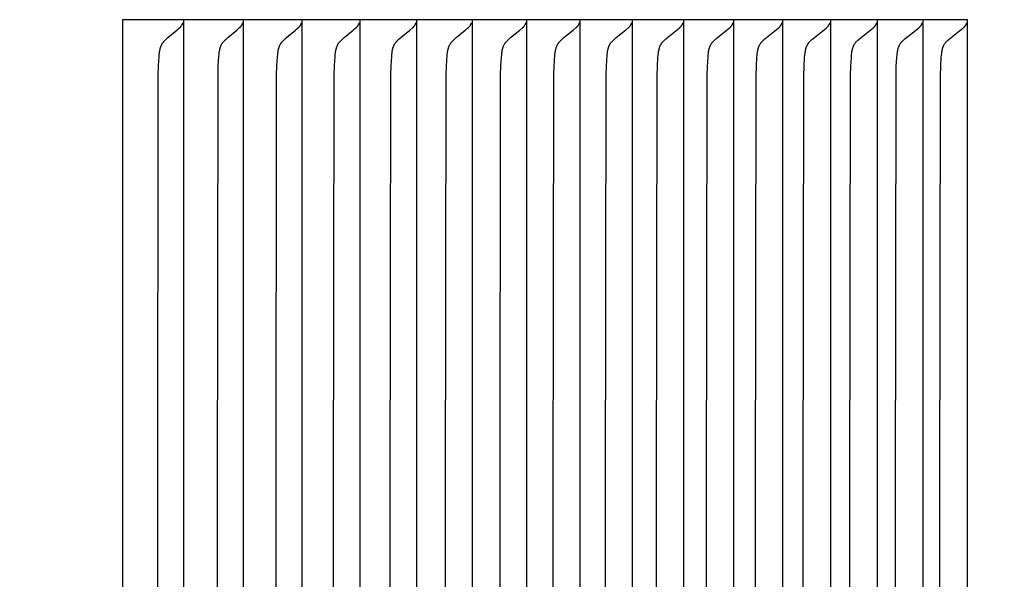
# Model space of a CAD drawing. Units: inches. Extents: x -10.5 to 27.3, y -4.7 to 37.9.
# Drawn here: x 17.3 to 18.3, y 6.1 to 6.7 of the extents above; entities that cross this region are included whole.
import ezdxf

# ---------------------------------------------------------------- set-up
doc = ezdxf.new("R2010")
doc.units = ezdxf.units.IN
doc.header["$MEASUREMENT"] = 0
doc.layers.add('Dimension (ANSI)', color=5, linetype='Continuous', lineweight=25)
doc.layers.add('PV', color=250, linetype='Continuous')
doc.styles.add('Arial', font='arial.ttf')
doc.dimstyles.new('Dimensions', dxfattribs={"dimtxt": 0.089844, "dimasz": 0.125, "dimexe": 0.0625, "dimexo": 0.125, "dimgap": 0.09, "dimtad": 0, "dimtih": 1, "dimtoh": 1, "dimzin": 0, "dimdsep": 46, "dimlunit": 5, "dimtxsty": 'Arial', "dimcen": 0, "dimadec": 0, "dimazin": 0, "dimtfac": 1, "dimtofl": 0, "dimtmove": 0, "dimatfit": 3, "dimfxl": 1, "dimfrac": 2, "dimtolj": 1, "dimtzin": 0, "dimarcsym": 0})

# ---------------------------------------------------------------- blocks, each defined once
blk = doc.blocks.new('*D31')
at = {"layer": 'Defpoints', "color": 0, "transparency": 16777216}
for p in [(15.6351, 13.414), (26.1173, 13.414), (20.6286, 0.664)]:
    blk.add_point(p, dxfattribs=at)
at = {"layer": 'Dimension (ANSI)', "color": 0, "lineweight": -2, "transparency": 16777216}
for p, q in [((16.1351, 13.414), (26.3673, 13.414)), ((26.1173, 12.914), (26.1173, 8.159)), ((26.1173, 1.164), (26.1173, 5.169)), ((21.1286, 0.664), (26.3673, 0.664))]:
    blk.add_line(p, q, dxfattribs=at)
at = {"layer": 'Dimension (ANSI)', "color": 0, "transparency": 16777216}
for points in [[(26.034, 12.914), (26.2007, 12.914), (26.1173, 13.414)], [(26.034, 1.164), (26.2007, 1.164), (26.1173, 0.664)]]:
    blk.add_solid(points, dxfattribs=at)
at = {"layer": 'Dimension (ANSI)', "color": 0, "transparency": 16777216, "insert": (26.1173, 6.664), "char_height": 0.359375, "attachment_point": 5, "style": 'Arial'}
blk.add_mtext('\\A1;Overall \\PHeight\\P12 3/4"\\P [32.39 cm]', dxfattribs=at)

msp = doc.modelspace()

# ---------------------------------------------------------------- linework, layer by layer
at = {"layer": 'PV'}
for points in [[(18.2908, 6.6932), (17.4261, 6.6932)], [(17.4261, 6.6932), (17.4261, 6.6839)], [(17.4885, 6.6932), (17.4885, 6.6839)], [(17.5497, 6.6932), (17.5497, 6.6839)], [(17.6099, 6.6932), (17.6099, 6.6839)], [(17.669, 6.6932), (17.669, 6.6839)], [(17.727, 6.6932), (17.727, 6.6839)], [(17.7839, 6.6932), (17.7839, 6.6839)], [(17.8396, 6.6932), (17.8396, 6.6839)], [(17.8943, 6.6932), (17.8943, 6.6839)], [(17.9478, 6.6932), (17.9478, 6.6839)], [(18.0002, 6.6932), (18.0002, 6.6839)], [(18.0515, 6.6932), (18.0515, 6.6839)], [(18.1016, 6.6932), (18.1016, 6.6839)], [(18.1506, 6.6932), (18.1506, 6.6839)], [(18.1985, 6.6932), (18.1985, 6.6839)], [(18.2452, 6.6932), (18.2452, 6.6839)], [(18.2889, 6.6872), (18.289, 6.6874), (18.2891, 6.6876), (18.2892, 6.6877), (18.2893, 6.6879), (18.2894, 6.6881), (18.2895, 6.6883), (18.2896, 6.6884), (18.2897, 6.6886), (18.2898, 6.6888), (18.2899, 6.689), (18.29, 6.6892), (18.29, 6.6894), (18.2901, 6.6896), (18.2902, 6.6897), (18.2902, 6.6899), (18.2903, 6.6901)], [(18.2908, 5.6932), (18.2908, 6.6932)], [(17.4261, 6.6839), (17.4261, 6.1932)], [(17.4623, 6.1932), (17.4628, 6.6365), (17.4632, 6.6461), (17.4637, 6.6557), (17.4639, 6.6576), (17.4641, 6.6594), (17.4642, 6.6603), (17.4644, 6.6612), (17.4645, 6.6621), (17.4647, 6.663), (17.4648, 6.6634), (17.4649, 6.6639), (17.4651, 6.6643), (17.4652, 6.6648), (17.4653, 6.6652), (17.4655, 6.6656), (17.4656, 6.666), (17.4658, 6.6664), (17.466, 6.6669), (17.4662, 6.6673), (17.4664, 6.6677), (17.4666, 6.6681), (17.4668, 6.6685), (17.467, 6.6689), (17.4673, 6.6692), (17.4676, 6.6696), (17.4678, 6.67), (17.4681, 6.6703), (17.4684, 6.6707), (17.4687, 6.6711), (17.469, 6.6714), (17.4693, 6.6717), (17.47, 6.6724), (17.4707, 6.6731), (17.4714, 6.6737), (17.4728, 6.6749), (17.4818, 6.6824), (17.4833, 6.6837), (17.4849, 6.6851)], [(17.4849, 6.6851), (17.485, 6.6852), (17.4851, 6.6853), (17.4853, 6.6854), (17.4854, 6.6855), (17.4855, 6.6857), (17.4856, 6.6858), (17.4858, 6.6859), (17.4859, 6.6861), (17.486, 6.6862), (17.4861, 6.6863), (17.4862, 6.6865), (17.4863, 6.6866), (17.4864, 6.6868), (17.4865, 6.6869), (17.4866, 6.6871), (17.4867, 6.6872)], [(17.4867, 6.6872), (17.4868, 6.6874), (17.4869, 6.6875), (17.487, 6.6877), (17.4871, 6.6879), (17.4872, 6.688), (17.4873, 6.6882), (17.4874, 6.6884), (17.4875, 6.6886), (17.4876, 6.6887), (17.4876, 6.6889), (17.4877, 6.6891), (17.4878, 6.6893), (17.4879, 6.6895), (17.4879, 6.6897), (17.488, 6.6899), (17.488, 6.69)], [(17.4885, 6.6839), (17.4885, 6.1932)], [(17.5234, 6.1932), (17.524, 6.6365), (17.5243, 6.6461), (17.5249, 6.6557), (17.525, 6.6576), (17.5252, 6.6594), (17.5253, 6.6603), (17.5255, 6.6612), (17.5257, 6.6621), (17.5258, 6.663), (17.526, 6.6635), (17.5261, 6.6639), (17.5262, 6.6643), (17.5263, 6.6648), (17.5265, 6.6652), (17.5266, 6.6656), (17.5268, 6.666), (17.5269, 6.6664), (17.5271, 6.6669), (17.5273, 6.6673), (17.5275, 6.6677), (17.5277, 6.6681), (17.5279, 6.6685), (17.5282, 6.6689), (17.5284, 6.6692), (17.5287, 6.6696), (17.529, 6.67), (17.5292, 6.6703), (17.5295, 6.6707), (17.5298, 6.6711), (17.5302, 6.6714), (17.5305, 6.6717), (17.5312, 6.6724), (17.5318, 6.6731), (17.5325, 6.6737), (17.534, 6.6749), (17.5431, 6.6824), (17.5446, 6.6837), (17.5461, 6.6851)], [(17.5461, 6.6851), (17.5462, 6.6852), (17.5464, 6.6853), (17.5465, 6.6854), (17.5466, 6.6855), (17.5468, 6.6857), (17.5469, 6.6858), (17.547, 6.6859), (17.5471, 6.6861), (17.5472, 6.6862), (17.5474, 6.6863), (17.5475, 6.6865), (17.5476, 6.6866), (17.5477, 6.6868), (17.5478, 6.6869), (17.5479, 6.6871), (17.548, 6.6872)], [(17.548, 6.6872), (17.5481, 6.6874), (17.5482, 6.6875), (17.5483, 6.6877), (17.5484, 6.6879), (17.5485, 6.688), (17.5486, 6.6882), (17.5487, 6.6884), (17.5487, 6.6886), (17.5488, 6.6887), (17.5489, 6.6889), (17.549, 6.6891), (17.549, 6.6893), (17.5491, 6.6895), (17.5492, 6.6897), (17.5492, 6.6899), (17.5493, 6.69)], [(17.5497, 6.6839), (17.5497, 6.1932)], [(17.5834, 6.1932), (17.584, 6.6365), (17.5843, 6.6461), (17.5849, 6.6557), (17.5851, 6.6576), (17.5853, 6.6594), (17.5854, 6.6603), (17.5855, 6.6612), (17.5857, 6.6621), (17.5859, 6.663), (17.586, 6.6635), (17.5861, 6.6639), (17.5862, 6.6643), (17.5864, 6.6648), (17.5865, 6.6652), (17.5867, 6.6656), (17.5868, 6.666), (17.587, 6.6664), (17.5872, 6.6669), (17.5874, 6.6673), (17.5876, 6.6677), (17.5878, 6.6681), (17.588, 6.6685), (17.5882, 6.6689), (17.5885, 6.6692), (17.5887, 6.6696), (17.589, 6.67), (17.5893, 6.6703), (17.5896, 6.6707), (17.5899, 6.6711), (17.5902, 6.6714), (17.5906, 6.6717), (17.5912, 6.6724), (17.5919, 6.6731), (17.5926, 6.6737), (17.5941, 6.6749), (17.6032, 6.6824), (17.6047, 6.6837), (17.6063, 6.6851)], [(17.6063, 6.6851), (17.6064, 6.6852), (17.6065, 6.6853), (17.6067, 6.6854), (17.6068, 6.6855), (17.6069, 6.6857), (17.607, 6.6858), (17.6072, 6.6859), (17.6073, 6.6861), (17.6074, 6.6862), (17.6075, 6.6863), (17.6076, 6.6865), (17.6077, 6.6866), (17.6078, 6.6868), (17.608, 6.6869), (17.6081, 6.6871), (17.6082, 6.6872)], [(17.6082, 6.6872), (17.6083, 6.6874), (17.6084, 6.6875), (17.6085, 6.6877), (17.6086, 6.6879), (17.6086, 6.688), (17.6087, 6.6882), (17.6088, 6.6884), (17.6089, 6.6886), (17.609, 6.6887), (17.6091, 6.6889), (17.6091, 6.6891), (17.6092, 6.6893), (17.6093, 6.6895), (17.6093, 6.6897), (17.6094, 6.6899), (17.6095, 6.69)], [(17.6099, 6.6839), (17.6099, 6.1932)], [(17.6423, 6.1932), (17.6429, 6.6365), (17.6432, 6.6461), (17.6438, 6.6557), (17.644, 6.6576), (17.6442, 6.6594), (17.6443, 6.6603), (17.6445, 6.6612), (17.6446, 6.6621), (17.6448, 6.663), (17.6449, 6.6635), (17.6451, 6.6639), (17.6452, 6.6643), (17.6453, 6.6648), (17.6455, 6.6652), (17.6456, 6.6656), (17.6458, 6.666), (17.6459, 6.6664), (17.6461, 6.6669), (17.6463, 6.6673), (17.6465, 6.6677), (17.6467, 6.6681), (17.647, 6.6685), (17.6472, 6.6689), (17.6474, 6.6692), (17.6477, 6.6696), (17.648, 6.67), (17.6483, 6.6703), (17.6486, 6.6707), (17.6489, 6.6711), (17.6492, 6.6714), (17.6495, 6.6717), (17.6502, 6.6724), (17.6509, 6.6731), (17.6516, 6.6737), (17.6531, 6.6749), (17.6622, 6.6824), (17.6638, 6.6837), (17.6653, 6.6851)], [(17.6653, 6.6851), (17.6655, 6.6852), (17.6656, 6.6853), (17.6657, 6.6854), (17.6658, 6.6855), (17.666, 6.6857), (17.6661, 6.6858), (17.6662, 6.6859), (17.6663, 6.6861), (17.6665, 6.6862), (17.6666, 6.6863), (17.6667, 6.6865), (17.6668, 6.6866), (17.6669, 6.6868), (17.667, 6.6869), (17.6671, 6.6871), (17.6672, 6.6872)], [(17.6672, 6.6872), (17.6673, 6.6874), (17.6674, 6.6875), (17.6675, 6.6877), (17.6676, 6.6879), (17.6677, 6.688), (17.6678, 6.6882), (17.6679, 6.6884), (17.668, 6.6886), (17.6681, 6.6887), (17.6681, 6.6889), (17.6682, 6.6891), (17.6683, 6.6893), (17.6684, 6.6895), (17.6684, 6.6897), (17.6685, 6.6899), (17.6685, 6.69)], [(17.669, 6.6839), (17.669, 6.1932)], [(17.7002, 6.1932), (17.7008, 6.6365), (17.7011, 6.6461), (17.7017, 6.6557), (17.7019, 6.6576), (17.7021, 6.6594), (17.7022, 6.6603), (17.7023, 6.6612), (17.7025, 6.6621), (17.7027, 6.663), (17.7028, 6.6635), (17.7029, 6.6639), (17.703, 6.6643), (17.7032, 6.6648), (17.7033, 6.6652), (17.7035, 6.6656), (17.7036, 6.666), (17.7038, 6.6665), (17.704, 6.6669), (17.7042, 6.6673), (17.7044, 6.6677), (17.7046, 6.6681), (17.7048, 6.6685), (17.7051, 6.6689), (17.7053, 6.6692), (17.7056, 6.6696), (17.7059, 6.67), (17.7062, 6.6703), (17.7064, 6.6707), (17.7068, 6.6711), (17.7071, 6.6714), (17.7074, 6.6717), (17.7081, 6.6724), (17.7088, 6.6731), (17.7095, 6.6737), (17.711, 6.6749), (17.7202, 6.6824), (17.7233, 6.6851)], [(17.7233, 6.6851), (17.7234, 6.6852), (17.7236, 6.6853), (17.7237, 6.6854), (17.7238, 6.6855), (17.7239, 6.6857), (17.7241, 6.6858), (17.7242, 6.6859), (17.7243, 6.6861), (17.7244, 6.6862), (17.7246, 6.6863), (17.7247, 6.6865), (17.7248, 6.6866), (17.7249, 6.6868), (17.725, 6.6869), (17.7251, 6.6871), (17.7252, 6.6872)], [(17.7252, 6.6872), (17.7253, 6.6874), (17.7254, 6.6875), (17.7255, 6.6877), (17.7256, 6.6879), (17.7257, 6.688), (17.7258, 6.6882), (17.7259, 6.6884), (17.726, 6.6886), (17.726, 6.6887), (17.7261, 6.6889), (17.7262, 6.6891), (17.7263, 6.6893), (17.7263, 6.6895), (17.7264, 6.6897), (17.7265, 6.6899), (17.7265, 6.69)], [(17.727, 6.6839), (17.727, 6.1932)], [(17.7569, 6.1932), (17.7575, 6.6365), (17.7578, 6.6461), (17.7581, 6.6509), (17.7586, 6.6576), (17.7588, 6.6594), (17.7589, 6.6603), (17.7591, 6.6612), (17.7593, 6.6621), (17.7595, 6.663), (17.7596, 6.6635), (17.7597, 6.6639), (17.7598, 6.6643), (17.7599, 6.6648), (17.7601, 6.6652), (17.7602, 6.6656), (17.7604, 6.666), (17.7606, 6.6665), (17.7607, 6.6669), (17.7609, 6.6673), (17.7611, 6.6677), (17.7614, 6.6681), (17.7616, 6.6685), (17.7618, 6.6689), (17.7621, 6.6692), (17.7624, 6.6696), (17.7626, 6.67), (17.7629, 6.6704), (17.7632, 6.6707), (17.7635, 6.6711), (17.7639, 6.6714), (17.7642, 6.6717), (17.7649, 6.6724), (17.7656, 6.6731), (17.7663, 6.6737), (17.7678, 6.6749), (17.777, 6.6824), (17.7801, 6.6851)], [(17.7801, 6.6851), (17.7803, 6.6852), (17.7804, 6.6853), (17.7805, 6.6854), (17.7807, 6.6855), (17.7808, 6.6857), (17.7809, 6.6858), (17.7811, 6.6859), (17.7812, 6.6861), (17.7813, 6.6862), (17.7814, 6.6863), (17.7815, 6.6865), (17.7816, 6.6866), (17.7818, 6.6868), (17.7819, 6.6869), (17.782, 6.6871), (17.7821, 6.6872)], [(17.7821, 6.6872), (17.7822, 6.6874), (17.7823, 6.6875), (17.7824, 6.6877), (17.7825, 6.6879), (17.7826, 6.688), (17.7827, 6.6882), (17.7827, 6.6884), (17.7828, 6.6886), (17.7829, 6.6887), (17.783, 6.6889), (17.7831, 6.6891), (17.7831, 6.6893), (17.7832, 6.6895), (17.7833, 6.6897), (17.7833, 6.6899), (17.7834, 6.69)], [(17.7839, 6.6839), (17.7839, 6.1932)], [(17.8126, 6.1932), (17.8132, 6.6365), (17.8135, 6.6461), (17.8137, 6.6509), (17.8143, 6.6576), (17.8145, 6.6594), (17.8146, 6.6603), (17.8147, 6.6612), (17.8149, 6.6621), (17.8151, 6.663), (17.8152, 6.6635), (17.8153, 6.6639), (17.8155, 6.6643), (17.8156, 6.6648), (17.8157, 6.6652), (17.8159, 6.6656), (17.816, 6.666), (17.8162, 6.6665), (17.8164, 6.6669), (17.8166, 6.6673), (17.8168, 6.6677), (17.817, 6.6681), (17.8172, 6.6685), (17.8175, 6.6689), (17.8177, 6.6692), (17.818, 6.6696), (17.8183, 6.67), (17.8186, 6.6704), (17.8189, 6.6707), (17.8192, 6.6711), (17.8195, 6.6714), (17.8199, 6.6717), (17.8205, 6.6724), (17.8213, 6.6731), (17.822, 6.6737), (17.8234, 6.6749), (17.8328, 6.6824), (17.8359, 6.6851)], [(17.8359, 6.6851), (17.836, 6.6852), (17.8362, 6.6853), (17.8363, 6.6854), (17.8364, 6.6855), (17.8366, 6.6857), (17.8367, 6.6858), (17.8368, 6.6859), (17.8369, 6.6861), (17.8371, 6.6862), (17.8372, 6.6863), (17.8373, 6.6865), (17.8374, 6.6866), (17.8375, 6.6868), (17.8376, 6.6869), (17.8377, 6.6871), (17.8378, 6.6872)], [(17.8378, 6.6872), (17.8379, 6.6874), (17.838, 6.6875), (17.8381, 6.6877), (17.8382, 6.6879), (17.8383, 6.688), (17.8384, 6.6882), (17.8385, 6.6884), (17.8386, 6.6886), (17.8387, 6.6887), (17.8388, 6.6889), (17.8388, 6.6891), (17.8389, 6.6893), (17.839, 6.6895), (17.839, 6.6897), (17.8391, 6.6899), (17.8392, 6.69)], [(17.8396, 6.6839), (17.8396, 6.1932)], [(17.8671, 6.1932), (17.8677, 6.6365), (17.868, 6.6461), (17.8683, 6.6509), (17.8688, 6.6576), (17.869, 6.6594), (17.8691, 6.6603), (17.8693, 6.6612), (17.8694, 6.6621), (17.8696, 6.663), (17.8698, 6.6635), (17.8699, 6.6639), (17.87, 6.6643), (17.8701, 6.6648), (17.8703, 6.6652), (17.8704, 6.6656), (17.8706, 6.666), (17.8708, 6.6665), (17.8709, 6.6669), (17.8711, 6.6673), (17.8713, 6.6677), (17.8716, 6.6681), (17.8718, 6.6685), (17.872, 6.6689), (17.8723, 6.6692), (17.8726, 6.6696), (17.8728, 6.67), (17.8731, 6.6704), (17.8734, 6.6707), (17.8738, 6.6711), (17.8741, 6.6714), (17.8744, 6.6717), (17.8751, 6.6724), (17.8758, 6.6731), (17.8765, 6.6737), (17.878, 6.6749), (17.8874, 6.6824), (17.8905, 6.6851)], [(17.8905, 6.6851), (17.8907, 6.6852), (17.8908, 6.6853), (17.8909, 6.6854), (17.8911, 6.6855), (17.8912, 6.6857), (17.8913, 6.6858), (17.8915, 6.6859), (17.8916, 6.6861), (17.8917, 6.6862), (17.8918, 6.6863), (17.8919, 6.6865), (17.892, 6.6866), (17.8922, 6.6868), (17.8923, 6.6869), (17.8924, 6.6871), (17.8925, 6.6872)], [(17.8925, 6.6872), (17.8926, 6.6874), (17.8927, 6.6875), (17.8928, 6.6877), (17.8929, 6.6879), (17.893, 6.688), (17.8931, 6.6882), (17.8932, 6.6884), (17.8933, 6.6886), (17.8933, 6.6887), (17.8934, 6.6889), (17.8935, 6.6891), (17.8936, 6.6893), (17.8936, 6.6895), (17.8937, 6.6897), (17.8938, 6.6899), (17.8938, 6.69)], [(17.8943, 6.6839), (17.8943, 6.1932)], [(17.9205, 6.1932), (17.9211, 6.6365), (17.9214, 6.6461), (17.9217, 6.6509), (17.9222, 6.6576), (17.9224, 6.6594), (17.9225, 6.6603), (17.9227, 6.6612), (17.9229, 6.6621), (17.9231, 6.663), (17.9232, 6.6635), (17.9233, 6.6639), (17.9234, 6.6643), (17.9236, 6.6648), (17.9237, 6.6652), (17.9238, 6.6656), (17.924, 6.666), (17.9242, 6.6665), (17.9244, 6.6669), (17.9246, 6.6673), (17.9248, 6.6677), (17.925, 6.6681), (17.9252, 6.6685), (17.9255, 6.6689), (17.9257, 6.6692), (17.926, 6.6696), (17.9263, 6.67), (17.9266, 6.6704), (17.9269, 6.6707), (17.9272, 6.6711), (17.9275, 6.6714), (17.9279, 6.6717), (17.9286, 6.6724), (17.9293, 6.6731), (17.93, 6.6737), (17.9315, 6.6749), (17.9409, 6.6824), (17.944, 6.6851)], [(17.944, 6.6851), (17.9442, 6.6852), (17.9443, 6.6853), (17.9445, 6.6854), (17.9446, 6.6855), (17.9447, 6.6857), (17.9449, 6.6858), (17.945, 6.6859), (17.9451, 6.6861), (17.9452, 6.6862), (17.9453, 6.6863), (17.9455, 6.6865), (17.9456, 6.6866), (17.9457, 6.6868), (17.9458, 6.6869), (17.9459, 6.6871), (17.946, 6.6872)], [(17.946, 6.6872), (17.9461, 6.6874), (17.9462, 6.6875), (17.9463, 6.6877), (17.9464, 6.6879), (17.9465, 6.688), (17.9466, 6.6882), (17.9467, 6.6884), (17.9468, 6.6886), (17.9469, 6.6887), (17.9469, 6.6889), (17.947, 6.6891), (17.9471, 6.6893), (17.9472, 6.6895), (17.9472, 6.6897), (17.9473, 6.6899), (17.9474, 6.69)], [(17.9478, 6.6839), (17.9478, 6.1932)], [(17.9728, 6.1932), (17.9734, 6.6361), (17.9737, 6.6455), (17.9742, 6.6549), (17.9744, 6.6569), (17.9746, 6.6588), (17.9747, 6.6598), (17.9749, 6.6608), (17.9751, 6.6617), (17.9753, 6.6627), (17.9754, 6.6631), (17.9755, 6.6636), (17.9756, 6.664), (17.9758, 6.6645), (17.9759, 6.665), (17.9761, 6.6654), (17.9762, 6.6658), (17.9764, 6.6663), (17.9766, 6.6667), (17.9768, 6.6671), (17.977, 6.6676), (17.9773, 6.668), (17.9775, 6.6684), (17.9778, 6.6688), (17.978, 6.6692), (17.9783, 6.6696), (17.9786, 6.67), (17.9789, 6.6703), (17.9792, 6.6707), (17.9795, 6.6711), (17.9799, 6.6714), (17.9802, 6.6717), (17.9809, 6.6724), (17.9816, 6.6731), (17.9823, 6.6737), (17.9958, 6.6845)], [(17.9958, 6.6845), (17.9963, 6.6849), (17.9967, 6.6853), (17.9971, 6.6857), (17.9973, 6.6858), (17.9974, 6.686), (17.9976, 6.6861), (17.9977, 6.6863), (17.9978, 6.6865), (17.998, 6.6866), (17.9981, 6.6868), (17.9982, 6.6869), (17.9983, 6.6871), (17.9984, 6.6872)], [(17.9984, 6.6872), (17.9985, 6.6874), (17.9986, 6.6875), (17.9987, 6.6877), (17.9988, 6.6879), (17.9989, 6.688), (17.999, 6.6882), (17.9991, 6.6884), (17.9992, 6.6886), (17.9993, 6.6887), (17.9993, 6.6889), (17.9994, 6.6891), (17.9995, 6.6893), (17.9996, 6.6895), (17.9996, 6.6897), (17.9997, 6.6899), (17.9998, 6.69)], [(18.0002, 6.6839), (18.0002, 6.1932)], [(18.0239, 6.1932), (18.0245, 6.6361), (18.0248, 6.6455), (18.0254, 6.6549), (18.0256, 6.6569), (18.0258, 6.6589), (18.0259, 6.6598), (18.026, 6.6608), (18.0262, 6.6617), (18.0264, 6.6627), (18.0265, 6.6631), (18.0267, 6.6636), (18.0268, 6.664), (18.0269, 6.6645), (18.0271, 6.665), (18.0272, 6.6654), (18.0274, 6.6658), (18.0276, 6.6663), (18.0278, 6.6667), (18.028, 6.6671), (18.0282, 6.6676), (18.0284, 6.668), (18.0287, 6.6684), (18.0289, 6.6688), (18.0292, 6.6692), (18.0295, 6.6696), (18.0298, 6.67), (18.0301, 6.6703), (18.0304, 6.6707), (18.0307, 6.6711), (18.0311, 6.6714), (18.0314, 6.6717), (18.0321, 6.6724), (18.0328, 6.6731), (18.0335, 6.6737), (18.0471, 6.6845)], [(18.0471, 6.6845), (18.0476, 6.6849), (18.048, 6.6853), (18.0484, 6.6857), (18.0485, 6.6858), (18.0487, 6.686), (18.0488, 6.6861), (18.049, 6.6863), (18.0491, 6.6865), (18.0492, 6.6866), (18.0493, 6.6868), (18.0495, 6.6869), (18.0496, 6.6871), (18.0497, 6.6872)], [(18.0497, 6.6872), (18.0498, 6.6874), (18.0499, 6.6875), (18.05, 6.6877), (18.0501, 6.6879), (18.0502, 6.688), (18.0503, 6.6882), (18.0504, 6.6884), (18.0505, 6.6886), (18.0505, 6.6887), (18.0506, 6.6889), (18.0507, 6.6891), (18.0508, 6.6893), (18.0508, 6.6895), (18.0509, 6.6897), (18.051, 6.6899), (18.051, 6.69)], [(18.0515, 6.6839), (18.0515, 6.1932)], [(18.0739, 6.1932), (18.0746, 6.6361), (18.0749, 6.6455), (18.0754, 6.6549), (18.0756, 6.6569), (18.0758, 6.6589), (18.0759, 6.6598), (18.0761, 6.6608), (18.0763, 6.6617), (18.0765, 6.6627), (18.0766, 6.6631), (18.0767, 6.6636), (18.0768, 6.6641), (18.077, 6.6645), (18.0771, 6.665), (18.0773, 6.6654), (18.0774, 6.6658), (18.0776, 6.6663), (18.0778, 6.6667), (18.078, 6.6671), (18.0783, 6.6676), (18.0785, 6.668), (18.0787, 6.6684), (18.079, 6.6688), (18.0793, 6.6692), (18.0796, 6.6696), (18.0798, 6.67), (18.0801, 6.6703), (18.0805, 6.6707), (18.0808, 6.6711), (18.0811, 6.6714), (18.0814, 6.6717), (18.0821, 6.6724), (18.0829, 6.6731), (18.0836, 6.6737), (18.0972, 6.6845)], [(18.0972, 6.6845), (18.0977, 6.6849), (18.0981, 6.6853), (18.0985, 6.6857), (18.0987, 6.6858), (18.0988, 6.686), (18.099, 6.6861), (18.0991, 6.6863), (18.0992, 6.6865), (18.0994, 6.6866), (18.0995, 6.6868), (18.0996, 6.6869), (18.0997, 6.6871), (18.0998, 6.6872)], [(18.0998, 6.6872), (18.0999, 6.6874), (18.1, 6.6875), (18.1001, 6.6877), (18.1002, 6.6879), (18.1003, 6.688), (18.1004, 6.6882), (18.1005, 6.6884), (18.1006, 6.6886), (18.1007, 6.6887), (18.1008, 6.6889), (18.1008, 6.6891), (18.1009, 6.6893), (18.101, 6.6895), (18.1011, 6.6897), (18.1011, 6.6899), (18.1012, 6.69)], [(18.1016, 6.6839), (18.1016, 6.1932)], [(18.1228, 6.1932), (18.1234, 6.6361), (18.1238, 6.6455), (18.1243, 6.6549), (18.1245, 6.6569), (18.1247, 6.6589), (18.1248, 6.6598), (18.125, 6.6608), (18.1251, 6.6617), (18.1253, 6.6627), (18.1255, 6.6631), (18.1256, 6.6636), (18.1257, 6.6641), (18.1259, 6.6645), (18.126, 6.665), (18.1262, 6.6654), (18.1263, 6.6659), (18.1265, 6.6663), (18.1267, 6.6667), (18.1269, 6.6672), (18.1272, 6.6676), (18.1274, 6.668), (18.1276, 6.6684), (18.1279, 6.6688), (18.1282, 6.6692), (18.1285, 6.6696), (18.1287, 6.67), (18.129, 6.6703), (18.1294, 6.6707), (18.1297, 6.6711), (18.13, 6.6714), (18.1304, 6.6717), (18.1311, 6.6724), (18.1318, 6.6731), (18.1325, 6.6737), (18.1462, 6.6845)], [(18.1462, 6.6845), (18.1467, 6.6849), (18.1471, 6.6853), (18.1475, 6.6857), (18.1476, 6.6858), (18.1478, 6.686), (18.148, 6.6861), (18.1481, 6.6863), (18.1482, 6.6865), (18.1484, 6.6866), (18.1485, 6.6868), (18.1486, 6.6869), (18.1487, 6.6871), (18.1488, 6.6872)], [(18.1488, 6.6872), (18.1489, 6.6874), (18.149, 6.6875), (18.1491, 6.6877), (18.1492, 6.6879), (18.1493, 6.688), (18.1494, 6.6882), (18.1495, 6.6884), (18.1496, 6.6886), (18.1497, 6.6887), (18.1498, 6.6889), (18.1498, 6.6891), (18.1499, 6.6893), (18.15, 6.6895), (18.1501, 6.6897), (18.1501, 6.6899), (18.1502, 6.69)], [(18.1506, 6.6839), (18.1506, 6.1932)], [(18.1706, 6.1932), (18.1712, 6.6361), (18.1715, 6.6455), (18.1721, 6.6549), (18.1722, 6.6569), (18.1724, 6.6589), (18.1726, 6.6598), (18.1727, 6.6608), (18.1729, 6.6617), (18.1731, 6.6627), (18.1732, 6.6631), (18.1733, 6.6636), (18.1735, 6.6641), (18.1736, 6.6645), (18.1738, 6.665), (18.1739, 6.6654), (18.1741, 6.6659), (18.1743, 6.6663), (18.1745, 6.6667), (18.1747, 6.6672), (18.1749, 6.6676), (18.1751, 6.668), (18.1754, 6.6684), (18.1757, 6.6688), (18.1759, 6.6692), (18.1762, 6.6696), (18.1765, 6.67), (18.1768, 6.6703), (18.1771, 6.6707), (18.1775, 6.6711), (18.1778, 6.6714), (18.1781, 6.6717), (18.1788, 6.6724), (18.1796, 6.6731), (18.1803, 6.6737), (18.194, 6.6845)], [(18.194, 6.6845), (18.1945, 6.6849), (18.1949, 6.6853), (18.1953, 6.6857), (18.1955, 6.6858), (18.1957, 6.686), (18.1958, 6.6861), (18.1959, 6.6863), (18.1961, 6.6865), (18.1962, 6.6866), (18.1963, 6.6868), (18.1964, 6.6869), (18.1965, 6.6871), (18.1967, 6.6872)], [(18.1967, 6.6872), (18.1968, 6.6874), (18.1969, 6.6875), (18.197, 6.6877), (18.1971, 6.6879), (18.1972, 6.688), (18.1973, 6.6882), (18.1974, 6.6884), (18.1974, 6.6886), (18.1975, 6.6887), (18.1976, 6.6889), (18.1977, 6.6891), (18.1978, 6.6893), (18.1978, 6.6895), (18.1979, 6.6897), (18.198, 6.6899), (18.198, 6.69)], [(18.1985, 6.6839), (18.1985, 6.1932)], [(18.2172, 6.1932), (18.2178, 6.6361), (18.2181, 6.6455), (18.2187, 6.6549), (18.2188, 6.6569), (18.219, 6.6589), (18.2192, 6.6598), (18.2193, 6.6608), (18.2195, 6.6617), (18.2197, 6.6627), (18.2198, 6.6631), (18.2199, 6.6636), (18.2201, 6.6641), (18.2202, 6.6645), (18.2204, 6.665), (18.2205, 6.6654), (18.2207, 6.6659), (18.2209, 6.6663), (18.2211, 6.6667), (18.2213, 6.6672), (18.2215, 6.6676), (18.2218, 6.668), (18.222, 6.6684), (18.2223, 6.6688), (18.2225, 6.6692), (18.2228, 6.6696), (18.2231, 6.67), (18.2234, 6.6703), (18.2237, 6.6707), (18.2241, 6.6711), (18.2244, 6.6714), (18.2248, 6.6717), (18.2255, 6.6724), (18.2262, 6.6731), (18.2269, 6.6737), (18.2407, 6.6845)], [(18.2407, 6.6845), (18.2412, 6.6849), (18.2416, 6.6853), (18.242, 6.6857), (18.2422, 6.6858), (18.2423, 6.686), (18.2425, 6.6861), (18.2426, 6.6863), (18.2428, 6.6865), (18.2429, 6.6866), (18.243, 6.6868), (18.2431, 6.6869), (18.2432, 6.6871), (18.2434, 6.6872)], [(18.2434, 6.6872), (18.2435, 6.6874), (18.2436, 6.6875), (18.2437, 6.6877), (18.2438, 6.6879), (18.2439, 6.688), (18.244, 6.6882), (18.2441, 6.6884), (18.2441, 6.6886), (18.2442, 6.6887), (18.2443, 6.6889), (18.2444, 6.6891), (18.2445, 6.6893), (18.2445, 6.6895), (18.2446, 6.6897), (18.2447, 6.6899), (18.2447, 6.69)], [(18.2452, 6.6839), (18.2452, 6.1932)], [(18.2626, 6.1932), (18.2632, 6.6361), (18.2635, 6.6455), (18.2641, 6.6549), (18.2643, 6.6569), (18.2645, 6.6589), (18.2646, 6.6598), (18.2648, 6.6608), (18.265, 6.6617), (18.2652, 6.6627), (18.2653, 6.6631), (18.2654, 6.6636), (18.2655, 6.6641), (18.2657, 6.6645), (18.2658, 6.665), (18.266, 6.6654), (18.2662, 6.6659), (18.2664, 6.6663), (18.2665, 6.6667), (18.2668, 6.6672), (18.267, 6.6676), (18.2672, 6.668), (18.2675, 6.6684), (18.2677, 6.6688), (18.268, 6.6692), (18.2683, 6.6696), (18.2686, 6.67), (18.2689, 6.6703), (18.2692, 6.6707), (18.2695, 6.6711), (18.2699, 6.6714), (18.2702, 6.6717), (18.2709, 6.6724), (18.2717, 6.6731), (18.2724, 6.6737), (18.2862, 6.6845)], [(18.2862, 6.6845), (18.2867, 6.6849), (18.2872, 6.6853), (18.2876, 6.6857), (18.2877, 6.6858), (18.2879, 6.686), (18.288, 6.6861), (18.2882, 6.6863), (18.2883, 6.6865), (18.2884, 6.6866), (18.2886, 6.6868), (18.2887, 6.6869), (18.2888, 6.6871), (18.2889, 6.6872)], [(17.4261, 6.1932), (17.4261, 5.6932)], [(17.4628, 5.7499), (17.4623, 6.1932)], [(17.4885, 6.1932), (17.4885, 5.7025)], [(17.524, 5.7499), (17.5234, 6.1932)], [(17.5497, 6.1932), (17.5497, 5.7025)], [(17.584, 5.7499), (17.5834, 6.1932)], [(17.6099, 6.1932), (17.6099, 5.7025)], [(17.6429, 5.7499), (17.6423, 6.1932)], [(17.669, 6.1932), (17.669, 5.7025)], [(17.7008, 5.7499), (17.7002, 6.1932)], [(17.727, 6.1932), (17.727, 5.7025)], [(17.7575, 5.7499), (17.7569, 6.1932)], [(17.7839, 6.1932), (17.7839, 5.7025)], [(17.8132, 5.7499), (17.8126, 6.1932)], [(17.8396, 6.1932), (17.8396, 5.7025)], [(17.8677, 5.7499), (17.8671, 6.1932)], [(17.8943, 6.1932), (17.8943, 5.7025)], [(17.9211, 5.7499), (17.9205, 6.1932)], [(17.9478, 6.1932), (17.9478, 5.7025)], [(17.9734, 5.7503), (17.9728, 6.1932)], [(18.0002, 6.1932), (18.0002, 5.7025)], [(18.0245, 5.7503), (18.0239, 6.1932)], [(18.0515, 6.1932), (18.0515, 5.7025)], [(18.0746, 5.7503), (18.0739, 6.1932)], [(18.1016, 6.1932), (18.1016, 5.7025)], [(18.1234, 5.7503), (18.1228, 6.1932)], [(18.1506, 6.1932), (18.1506, 5.7025)], [(18.1712, 5.7503), (18.1706, 6.1932)], [(18.1985, 6.1932), (18.1985, 5.7025)], [(18.2178, 5.7503), (18.2172, 6.1932)], [(18.2452, 6.1932), (18.2452, 5.7025)], [(18.2632, 5.7503), (18.2626, 6.1932)]]:
    msp.add_lwpolyline(points, dxfattribs=at)

# ---------------------------------------------------------------- dimensions: what is measured, and where the dimension line sits
at = {"layer": 'Dimension (ANSI)'}
dim = msp.add_linear_dim(base=(26.1173, 13.414), p1=(20.6286, 0.664), p2=(15.6351, 13.414), angle=90, text='Overall \\PHeight\\P<>\\P[]', dimstyle='Dimensions', override={"dimpost": '"'}, dxfattribs=at)
dim.commit()
dim.dimension.update_dxf_attribs({"geometry": '*D31', "text_midpoint": (26.1173, 6.664), "dimtype": 160})

doc.saveas('drawing.dxf')
